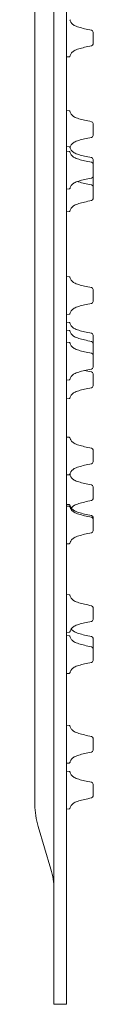
# Model space of a CAD drawing. Units: millimetres. Extents: x 0 to 840, y 0 to 1188.
# Drawn here: x 262 to 271, y 167 to 323 of the extents above; entities that cross this region are included whole.
import ezdxf

# ---------------------------------------------------------------- set-up
doc = ezdxf.new("R2010")
doc.units = ezdxf.units.MM
doc.header["$LTSCALE"] = 2
doc.layers.add('MODEL', color=7, linetype='Continuous', lineweight=20)

msp = doc.modelspace()

# ---------------------------------------------------------------- linework, layer by layer
at = {"layer": 'MODEL', "extrusion": (-1, 1e-16, 0)}
for p, q in [((267.08889565, 567.3315149), (267.08889565, 167.3315149)), ((262.08889565, 367.3315149), (262.08889565, 198.9459721)), ((265.08889565, 367.3315149), (265.08889565, 167.3315149)), ((271.28889565, 321.28189754), (271.28889565, 320.3315149)), ((271.28889565, 320.3315149), (271.28889565, 319.38113226)), ((267.52462687, 317.3619842), (267.08889565, 317.3315149)), ((267.52462687, 308.81324194), (267.08889565, 308.84371123)), ((271.28889565, 306.79409387), (271.28889565, 305.84371123)), ((271.28889565, 305.84371123), (271.28889565, 304.89332859)), ((267.52462687, 303.12590139), (267.08889565, 303.15637069)), ((267.52462687, 302.37602621), (267.08889565, 302.40649551)), ((271.28889565, 301.10675332), (271.28889565, 300.35687814)), ((271.28889565, 300.35687814), (271.28889565, 299.40649551)), ((271.28889565, 299.40649551), (271.28889565, 298.45611287)), ((271.28889565, 298.33545251), (271.28889565, 297.38506988)), ((267.52462687, 296.4369648), (267.08889565, 296.40649551)), ((271.28889565, 297.38506988), (271.28889565, 296.78189754)), ((271.28889565, 296.78189754), (271.28889565, 295.8315149)), ((271.28889565, 295.8315149), (271.28889565, 294.88113226)), ((267.52462687, 292.8619842), (267.08889565, 292.8315149)), ((267.52462687, 282.53249002), (267.08889565, 282.56295931)), ((271.28889565, 280.51334195), (271.28889565, 279.56295931)), ((271.28889565, 279.56295931), (271.28889565, 278.61257667)), ((267.52462687, 276.59342861), (267.08889565, 276.56295931)), ((267.52462687, 275.3010456), (267.08889565, 275.3315149)), ((267.52462687, 274.02802327), (267.08889565, 274.05849257)), ((271.28889565, 273.28189754), (271.28889565, 272.3315149)), ((267.52462687, 272.14090847), (267.08889565, 272.17137777)), ((271.28889565, 272.3315149), (271.28889565, 272.00887521)), ((271.28889565, 272.00887521), (271.28889565, 271.05849257)), ((271.28889565, 271.05849257), (271.28889565, 270.1217604)), ((271.28889565, 270.1217604), (271.28889565, 269.17137777)), ((271.28889565, 269.17137777), (271.28889565, 268.22099513)), ((271.28889565, 267.16562783), (271.28889565, 266.21524519)), ((267.52462687, 266.20184706), (267.08889565, 266.17137777)), ((271.28889565, 266.21524519), (271.28889565, 265.26486255)), ((267.52462687, 263.24571449), (267.08889565, 263.21524519)), ((267.52462687, 257.12532016), (267.08889565, 257.15578946)), ((271.28889565, 255.1061721), (271.28889565, 254.15578946)), ((271.28889565, 254.15578946), (271.28889565, 253.20540682)), ((267.52462687, 251.18625876), (267.08889565, 251.15578946)), ((271.28889565, 249.28189754), (271.28889565, 248.3315149)), ((271.28889565, 248.3315149), (271.28889565, 247.38113226)), ((267.52462687, 246.45941286), (267.08889565, 246.48988216)), ((267.52462687, 246.19585975), (267.08889565, 246.22632904)), ((271.28889565, 244.4402648), (271.28889565, 244.17671168)), ((271.28889565, 244.17671168), (271.28889565, 243.22632904)), ((271.28889565, 243.22632904), (271.28889565, 242.27594641)), ((267.52462687, 240.25679834), (267.08889565, 240.22632904)), ((267.52462687, 232.17365244), (267.08889565, 232.20412174)), ((271.28889565, 230.15450438), (271.28889565, 229.20412174)), ((271.28889565, 229.20412174), (271.28889565, 228.2537391)), ((267.52462687, 226.23459104), (267.08889565, 226.20412174)), ((267.52462687, 225.67480317), (267.08889565, 225.70527247)), ((271.28889565, 225.28189754), (271.28889565, 224.3315149)), ((271.28889565, 224.3315149), (271.28889565, 223.6556551)), ((271.28889565, 223.6556551), (271.28889565, 222.70527247)), ((271.28889565, 222.70527247), (271.28889565, 221.75488983)), ((267.52462687, 219.73574176), (267.08889565, 219.70527247)), ((267.52462687, 211.47460738), (267.08889565, 211.50507668)), ((271.28889565, 209.45545932), (271.28889565, 208.50507668)), ((271.28889565, 208.50507668), (271.28889565, 207.55469404)), ((267.52462687, 205.53554597), (267.08889565, 205.50507668)), ((267.52462687, 204.21588908), (267.08889565, 204.24635837)), ((271.28889565, 202.19674101), (271.28889565, 201.24635837)), ((271.28889565, 201.24635837), (271.28889565, 200.29597574)), ((267.52462687, 198.27682767), (267.08889565, 198.24635837)), ((262.59498022, 195.49779747), (264.62498478, 188.7311156)), ((266.08889565, 167.3315149), (265.08889565, 167.3315149)), ((267.08889565, 167.3315149), (266.08889565, 167.3315149))]:
    msp.add_line(p, q, dxfattribs=at)
at = {"layer": 'MODEL', "extrusion": (0, 0, -1)}
for centre, radius, start, end in [((-270.98889565, 321.28189754), 0.3, 100.6246657626, 180), ((-270.98889565, 319.38113226), 0.3, 180, 259.3753342373), ((-267.51765123, 317.4617406), 0.1, 200.7605624561, 266), ((-267.51765123, 308.71348553), 0.1, 93.9999999999, 159.2394375439), ((-270.98889565, 306.79409387), 0.3, 100.6246657626, 180), ((-270.98889565, 304.89332859), 0.3, 180, 259.3753342373), ((-267.51765123, 303.02614499), 0.1, 93.9999999999, 159.2394375439), ((-267.51765123, 302.27626981), 0.1, 93.9999999999, 159.2394375439), ((-270.98889565, 301.10675332), 0.3, 100.6246657626, 180), ((-270.98889565, 300.35687814), 0.3, 100.6246657626, 180), ((-270.98889565, 298.45611287), 0.3, 180, 259.3753342374), ((-270.98889565, 298.33545251), 0.3, 168.3986740669, 180), ((-267.51765123, 296.53672121), 0.1, 200.7605624561, 266), ((-270.98889565, 296.78189754), 0.3, 100.6246657626, 180), ((-270.98889565, 294.88113226), 0.3, 180, 259.3753342373), ((-267.51765123, 292.9617406), 0.1, 200.7605624561, 266), ((-267.51765123, 282.43273361), 0.1, 93.9999999999, 159.2394375439), ((-270.98889565, 280.51334195), 0.3, 100.6246657626, 180), ((-270.98889565, 278.61257667), 0.3, 180, 259.3753342373), ((-267.51765123, 276.69318501), 0.1, 200.7605624561, 266), ((-267.51765123, 275.2012892), 0.1, 93.9999999999, 159.2394375439), ((-267.51765123, 273.92826687), 0.1, 93.9999999999, 159.2394375439), ((-270.98889565, 273.28189754), 0.3, 100.6246657626, 180), ((-267.51765123, 272.04115207), 0.1, 93.9999999999, 159.2394375439), ((-270.98889565, 272.00887521), 0.3, 100.6246657626, 180), ((-270.98889565, 270.1217604), 0.3, 100.6246657626, 180), ((-270.98889565, 268.22099513), 0.3, 180, 259.3753342373), ((-270.98889565, 267.16562783), 0.3, 100.6246657626, 180), ((-267.51765123, 266.30160347), 0.1, 200.7605624561, 266), ((-270.98889565, 265.26486255), 0.3, 180, 259.3753342374), ((-267.51765123, 263.34547089), 0.1, 200.7605624561, 266), ((-267.51765123, 257.02556376), 0.1, 93.9999999999, 159.2394375439), ((-270.98889565, 255.1061721), 0.3, 100.6246657626, 180), ((-270.98889565, 253.20540682), 0.3, 180, 259.3753342374), ((-267.51765123, 251.28601516), 0.1, 200.7605624561, 266), ((-267.51765123, 251.2012892), 0.1, 154.9360343808, 159.239437544), ((-270.98889565, 249.28189754), 0.3, 100.6246657626, 180), ((-267.51765123, 246.35965646), 0.1, 93.9999999999, 159.2394375439), ((-270.98889565, 247.38113226), 0.3, 180, 259.3753342374), ((-267.51765123, 246.09610334), 0.1, 93.9999999999, 159.2394375439), ((-270.98889565, 244.4402648), 0.3, 100.6246657626, 180), ((-270.98889565, 244.17671168), 0.3, 100.6246657626, 180), ((-270.98889565, 242.27594641), 0.3, 180, 259.3753342374), ((-267.51765123, 240.35655475), 0.1, 200.7605624561, 266), ((-267.51765123, 232.07389604), 0.1, 93.9999999999, 159.2394375439), ((-270.98889565, 230.15450438), 0.3, 100.6246657626, 180), ((-270.98889565, 228.2537391), 0.3, 180, 259.3753342374), ((-267.51765123, 226.33434744), 0.1, 200.7605624561, 266), ((-267.51765123, 225.57504677), 0.1, 93.9999999999, 159.2394375439), ((-270.98889565, 225.28189754), 0.3, 100.6246657626, 180), ((-270.98889565, 223.6556551), 0.3, 100.6246657626, 180), ((-270.98889565, 221.75488983), 0.3, 180, 259.3753342374), ((-267.51765123, 219.83549817), 0.1, 200.7605624561, 266), ((-267.51765123, 211.37485098), 0.1, 93.9999999999, 159.2394375439), ((-270.98889565, 209.45545932), 0.3, 100.6246657626, 180), ((-270.98889565, 207.55469404), 0.3, 180, 259.3753342374), ((-267.51765123, 205.63530238), 0.1, 200.7605624561, 266), ((-267.51765123, 204.11613267), 0.1, 93.9999999999, 159.2394375439), ((-270.98889565, 202.19674101), 0.3, 100.6246657626, 180), ((-270.98889565, 200.29597574), 0.3, 180, 259.3753342374), ((-274.08889565, 198.9459721), 12, 343.300755766, 0), ((-267.51765123, 198.37658407), 0.1, 200.7605624561, 266), ((-254.08889565, 185.57028886), 11, 163.3007557661, 180)]:
    msp.add_arc(centre, radius, start, end, dxfattribs=at)
at = {"layer": 'MODEL'}
for points, knots in [([(271.04420799, 321.57675436), (270.66404781, 321.64806881), (270.29650958, 321.72216263), (269.61314618, 321.87919052), (269.29732101, 321.96212458), (268.74385291, 322.14011439), (268.50625628, 322.23514547), (268.13552585, 322.44071129), (268.00111219, 322.55192807), (267.81, 322.80003694), (267.74221541, 322.92306816), (267.65512431, 323.1240472), (267.63318348, 323.17863317), (267.61115821, 323.23673554)], [0.00682459306, 0.00682459306, 0.00682459306, 0.00682459306, 0.2033093878, 0.2033093878, 0.39979418253, 0.39979418253, 0.59627897726, 0.59627897726, 0.792763772, 0.792763772, 0.9389501503, 0.9389501503, 0.98924856673, 0.98924856673, 0.98924856673, 0.98924856673]), ([(271.04420799, 319.08627544), (270.66404781, 319.01496099), (270.29650958, 318.94086717), (269.61314618, 318.78383928), (269.29732101, 318.70090522), (268.74385291, 318.52291541), (268.50625628, 318.42788433), (268.13552585, 318.22231851), (268.00111219, 318.11110173), (267.81, 317.86299286), (267.74221541, 317.73996164), (267.65512431, 317.5389826), (267.63318348, 317.48439663), (267.61115821, 317.42629426)], [0.00682459306, 0.00682459306, 0.00682459306, 0.00682459306, 0.2033093878, 0.2033093878, 0.39979418253, 0.39979418253, 0.59627897726, 0.59627897726, 0.792763772, 0.792763772, 0.9389501503, 0.9389501503, 0.98924856673, 0.98924856673, 0.98924856673, 0.98924856673]), ([(271.04420799, 307.08895069), (270.66404781, 307.16026514), (270.29650958, 307.23435896), (269.61314618, 307.39138685), (269.29732101, 307.47432091), (268.74385291, 307.65231072), (268.50625628, 307.7473418), (268.13552585, 307.95290762), (268.00111219, 308.0641244), (267.81, 308.31223327), (267.74221541, 308.43526449), (267.65512431, 308.63624354), (267.63318348, 308.6908295), (267.61115821, 308.74893187)], [0.00682459306, 0.00682459306, 0.00682459306, 0.00682459306, 0.2033093878, 0.2033093878, 0.39979418253, 0.39979418253, 0.59627897727, 0.59627897727, 0.792763772, 0.792763772, 0.9389501503, 0.9389501503, 0.98924856674, 0.98924856674, 0.98924856674, 0.98924856674]), ([(271.04420799, 304.59847177), (270.66404781, 304.52715733), (270.29650958, 304.4530635), (269.61314618, 304.29603561), (269.29732101, 304.21310155), (268.74385291, 304.03511174), (268.50625628, 303.94008066), (268.13552585, 303.73451484), (268.00111219, 303.62329806), (267.81, 303.37518919), (267.74221541, 303.25215797), (267.66317031, 303.06974657), (267.64906622, 303.03558395), (267.63499223, 303.00004096)], [0.00682459306, 0.00682459306, 0.00682459306, 0.00682459306, 0.2033093878, 0.2033093878, 0.39979418253, 0.39979418253, 0.59627897727, 0.59627897727, 0.792763772, 0.792763772, 0.9389501503, 0.9389501503, 0.97109613253, 0.97109613253, 0.97109613253, 0.97109613253]), ([(271.04420799, 301.40161014), (270.66404781, 301.47292459), (270.29650958, 301.54701842), (269.61314618, 301.70404631), (269.29732101, 301.78698037), (268.74385291, 301.96497018), (268.50625628, 302.06000126), (268.13552585, 302.26556708), (268.00111219, 302.37678386), (267.81, 302.62489273), (267.74221541, 302.74792395), (267.65512431, 302.94890299), (267.63318348, 303.00348896), (267.61115821, 303.06159133)], [0.00682459306, 0.00682459306, 0.00682459306, 0.00682459306, 0.2033093878, 0.2033093878, 0.39979418253, 0.39979418253, 0.59627897726, 0.59627897726, 0.792763772, 0.792763772, 0.9389501503, 0.9389501503, 0.98924856673, 0.98924856673, 0.98924856673, 0.98924856673]), ([(271.04420799, 300.65173496), (270.66404781, 300.72304941), (270.29650958, 300.79714324), (269.61314618, 300.95417113), (269.29732101, 301.03710518), (268.74385291, 301.215095), (268.50625628, 301.31012608), (268.13552585, 301.5156919), (268.00111219, 301.62690868), (267.81, 301.87501755), (267.74221541, 301.99804877), (267.65512431, 302.19902781), (267.63318348, 302.25361378), (267.61115821, 302.31171615)], [0.00682459306, 0.00682459306, 0.00682459306, 0.00682459306, 0.2033093878, 0.2033093878, 0.39979418253, 0.39979418253, 0.59627897727, 0.59627897727, 0.792763772, 0.792763772, 0.93895015031, 0.93895015031, 0.98924856674, 0.98924856674, 0.98924856674, 0.98924856674]), ([(271.04420799, 298.16125605), (270.66404781, 298.0899416), (270.29650958, 298.01584777), (269.61314618, 297.85881989), (269.29732101, 297.77588583), (268.74385291, 297.59789601), (268.50625628, 297.50286493), (268.13552585, 297.29729911), (268.00111219, 297.18608233), (267.81, 296.93797346), (267.74221541, 296.81494225), (267.65512431, 296.6139632), (267.63318348, 296.55937724), (267.61115821, 296.50127486)], [0.00682459306, 0.00682459306, 0.00682459306, 0.00682459306, 0.2033093878, 0.2033093878, 0.39979418253, 0.39979418253, 0.59627897727, 0.59627897727, 0.792763772, 0.792763772, 0.93895015031, 0.93895015031, 0.98924856674, 0.98924856674, 0.98924856674, 0.98924856674]), ([(271.04420799, 297.07675436), (270.66404781, 297.1480688), (270.29650958, 297.22216263), (269.61314618, 297.37919052), (269.29732101, 297.46212458), (268.95142599, 297.57336096), (268.88470661, 297.595981), (268.82063543, 297.6190052)], [0.00682459306, 0.00682459306, 0.00682459306, 0.00682459306, 0.2033093878, 0.2033093878, 0.39979418253, 0.39979418253, 0.44889937914, 0.44889937914, 0.44889937914, 0.44889937914]), ([(271.04420799, 294.58627544), (270.66404781, 294.51496099), (270.29650958, 294.44086717), (269.61314618, 294.28383928), (269.29732101, 294.20090522), (268.74385291, 294.02291541), (268.50625628, 293.92788433), (268.13552585, 293.72231851), (268.00111219, 293.61110173), (267.81, 293.36299286), (267.74221541, 293.23996164), (267.65512431, 293.0389826), (267.63318348, 292.98439663), (267.61115821, 292.92629426)], [0.00682459306, 0.00682459306, 0.00682459306, 0.00682459306, 0.2033093878, 0.2033093878, 0.39979418253, 0.39979418253, 0.59627897727, 0.59627897727, 0.792763772, 0.792763772, 0.9389501503, 0.9389501503, 0.98924856674, 0.98924856674, 0.98924856674, 0.98924856674]), ([(271.04420799, 280.80819877), (270.66404781, 280.87951322), (270.29650958, 280.95360704), (269.61314618, 281.11063493), (269.29732101, 281.19356899), (268.74385291, 281.3715588), (268.50625628, 281.46658988), (268.13552585, 281.6721557), (268.00111219, 281.78337248), (267.81, 282.03148135), (267.74221541, 282.15451257), (267.65512431, 282.35549162), (267.63318348, 282.41007758), (267.61115821, 282.46817995)], [0.00682459306, 0.00682459306, 0.00682459306, 0.00682459306, 0.2033093878, 0.2033093878, 0.39979418253, 0.39979418253, 0.59627897727, 0.59627897727, 0.792763772, 0.792763772, 0.9389501503, 0.9389501503, 0.98924856674, 0.98924856674, 0.98924856674, 0.98924856674]), ([(271.04420799, 278.31771985), (270.66404781, 278.24640541), (270.29650958, 278.17231158), (269.61314618, 278.01528369), (269.29732101, 277.93234963), (268.74385291, 277.75435982), (268.50625628, 277.65932874), (268.13552585, 277.45376292), (268.00111219, 277.34254614), (267.81, 277.09443727), (267.74221541, 276.97140605), (267.65512431, 276.77042701), (267.63318348, 276.71584104), (267.61115821, 276.65773867)], [0.00682459306, 0.00682459306, 0.00682459306, 0.00682459306, 0.2033093878, 0.2033093878, 0.39979418253, 0.39979418253, 0.59627897727, 0.59627897727, 0.792763772, 0.792763772, 0.9389501503, 0.9389501503, 0.98924856674, 0.98924856674, 0.98924856674, 0.98924856674]), ([(271.04420799, 273.57675436), (270.66404781, 273.6480688), (270.29650958, 273.72216263), (269.61314618, 273.87919052), (269.29732101, 273.96212458), (268.74385291, 274.14011439), (268.50625628, 274.23514547), (268.13552585, 274.44071129), (268.00111219, 274.55192807), (267.81, 274.80003694), (267.74221541, 274.92306816), (267.65512431, 275.1240472), (267.63318348, 275.17863317), (267.61115821, 275.23673554)], [0.00682459306, 0.00682459306, 0.00682459306, 0.00682459306, 0.2033093878, 0.2033093878, 0.39979418253, 0.39979418253, 0.59627897726, 0.59627897726, 0.792763772, 0.792763772, 0.9389501503, 0.9389501503, 0.98924856673, 0.98924856673, 0.98924856673, 0.98924856673]), ([(271.04420799, 272.30373203), (270.66404781, 272.37504647), (270.29650958, 272.4491403), (269.61314618, 272.60616819), (269.29732101, 272.68910225), (268.74385291, 272.86709206), (268.50625628, 272.96212314), (268.13552585, 273.16768896), (268.00111219, 273.27890574), (267.81, 273.52701461), (267.74221541, 273.65004583), (267.65512431, 273.85102487), (267.63318348, 273.90561084), (267.61115821, 273.96371321)], [0.00682459306, 0.00682459306, 0.00682459306, 0.00682459306, 0.2033093878, 0.2033093878, 0.39979418253, 0.39979418253, 0.59627897727, 0.59627897727, 0.792763772, 0.792763772, 0.93895015031, 0.93895015031, 0.98924856674, 0.98924856674, 0.98924856674, 0.98924856674]), ([(271.04420799, 270.41661722), (270.66404781, 270.48793167), (270.29650958, 270.5620255), (269.61314618, 270.71905339), (269.29732101, 270.80198745), (268.74385291, 270.97997726), (268.50625628, 271.07500834), (268.13552585, 271.28057416), (268.00111219, 271.39179094), (267.81, 271.63989981), (267.74221541, 271.76293103), (267.65512431, 271.96391007), (267.63318348, 272.01849604), (267.61115821, 272.07659841)], [0.00682459306, 0.00682459306, 0.00682459306, 0.00682459306, 0.2033093878, 0.2033093878, 0.39979418253, 0.39979418253, 0.59627897726, 0.59627897726, 0.792763772, 0.792763772, 0.9389501503, 0.9389501503, 0.98924856673, 0.98924856673, 0.98924856673, 0.98924856673]), ([(271.04420799, 267.92613831), (270.66404781, 267.85482386), (270.29650958, 267.78073003), (269.61314618, 267.62370215), (269.29732101, 267.54076809), (268.74385291, 267.36277827), (268.50625628, 267.26774719), (268.13552585, 267.06218137), (268.00111219, 266.95096459), (267.81, 266.70285572), (267.74221541, 266.57982451), (267.65512431, 266.37884546), (267.63318348, 266.3242595), (267.61115821, 266.26615712)], [0.00682459306, 0.00682459306, 0.00682459306, 0.00682459306, 0.2033093878, 0.2033093878, 0.39979418253, 0.39979418253, 0.59627897726, 0.59627897726, 0.792763772, 0.792763772, 0.9389501503, 0.9389501503, 0.98924856673, 0.98924856673, 0.98924856673, 0.98924856673]), ([(271.04420799, 267.46048465), (270.66404781, 267.5317991), (270.29650958, 267.60589292), (269.94193818, 267.68736875), (269.92908527, 267.69033693), (269.91626987, 267.69331148)], [0.00682459306, 0.00682459306, 0.00682459306, 0.00682459306, 0.2033093878, 0.2033093878, 0.21072164055, 0.21072164055, 0.21072164055, 0.21072164055]), ([(271.04420799, 264.97000573), (270.66404781, 264.89869128), (270.29650958, 264.82459746), (269.61314618, 264.66756957), (269.29732101, 264.58463551), (268.74385291, 264.4066457), (268.50625628, 264.31161462), (268.13552585, 264.1060488), (268.00111219, 263.99483202), (267.81, 263.74672315), (267.74221541, 263.62369193), (267.65512431, 263.42271289), (267.63318348, 263.36812692), (267.61115821, 263.31002455)], [0.00682459306, 0.00682459306, 0.00682459306, 0.00682459306, 0.2033093878, 0.2033093878, 0.39979418253, 0.39979418253, 0.59627897727, 0.59627897727, 0.792763772, 0.792763772, 0.93895015031, 0.93895015031, 0.98924856674, 0.98924856674, 0.98924856674, 0.98924856674]), ([(271.04420799, 255.40102892), (270.66404781, 255.47234337), (270.29650958, 255.54643719), (269.61314618, 255.70346508), (269.29732101, 255.78639914), (268.74385291, 255.96438895), (268.50625628, 256.05942003), (268.13552585, 256.26498585), (268.00111219, 256.37620263), (267.81, 256.6243115), (267.74221541, 256.74734272), (267.65512431, 256.94832176), (267.63318348, 257.00290773), (267.61115821, 257.0610101)], [0.00682459306, 0.00682459306, 0.00682459306, 0.00682459306, 0.2033093878, 0.2033093878, 0.39979418253, 0.39979418253, 0.59627897727, 0.59627897727, 0.792763772, 0.792763772, 0.93895015031, 0.93895015031, 0.98924856674, 0.98924856674, 0.98924856674, 0.98924856674]), ([(271.04420799, 252.91055), (270.66404781, 252.83923556), (270.29650958, 252.76514173), (269.61314618, 252.60811384), (269.29732101, 252.52517978), (268.74385291, 252.34718997), (268.50625628, 252.25215889), (268.13552585, 252.04659307), (268.00111219, 251.93537629), (267.81, 251.68726742), (267.74221541, 251.5642362), (267.65512431, 251.36325716), (267.63318348, 251.30867119), (267.61115821, 251.25056882)], [0.00682459306, 0.00682459306, 0.00682459306, 0.00682459306, 0.2033093878, 0.2033093878, 0.39979418253, 0.39979418253, 0.59627897727, 0.59627897727, 0.792763772, 0.792763772, 0.93895015031, 0.93895015031, 0.98924856674, 0.98924856674, 0.98924856674, 0.98924856674]), ([(271.04420799, 249.57675436), (270.66404781, 249.6480688), (270.29650958, 249.72216263), (269.61314618, 249.87919052), (269.29732101, 249.96212458), (268.74385291, 250.14011439), (268.50625628, 250.23514547), (268.13552585, 250.44071129), (268.00111219, 250.55192807), (267.81, 250.80003694), (267.74221541, 250.92306816), (267.65512431, 251.1240472), (267.63318348, 251.17863317), (267.61115821, 251.23673554)], [0.00682459306, 0.00682459306, 0.00682459306, 0.00682459306, 0.2033093878, 0.2033093878, 0.39979418253, 0.39979418253, 0.59627897726, 0.59627897726, 0.792763772, 0.792763772, 0.9389501503, 0.9389501503, 0.98924856673, 0.98924856673, 0.98924856673, 0.98924856673]), ([(271.04420799, 244.73512162), (270.66404781, 244.80643606), (270.29650958, 244.88052989), (269.61314618, 245.03755778), (269.29732101, 245.12049184), (268.74385291, 245.29848165), (268.50625628, 245.39351273), (268.13552585, 245.59907855), (268.00111219, 245.71029533), (267.81, 245.9584042), (267.74221541, 246.08143542), (267.65512431, 246.28241446), (267.63318348, 246.33700043), (267.61115821, 246.3951028)], [0.00682459306, 0.00682459306, 0.00682459306, 0.00682459306, 0.2033093878, 0.2033093878, 0.39979418253, 0.39979418253, 0.59627897726, 0.59627897726, 0.792763772, 0.792763772, 0.9389501503, 0.9389501503, 0.98924856673, 0.98924856673, 0.98924856673, 0.98924856673]), ([(271.04420799, 247.08627544), (270.66404781, 247.01496099), (270.29650958, 246.94086717), (269.61314618, 246.78383928), (269.29732101, 246.70090522), (268.74385291, 246.52291541), (268.50625628, 246.42788433), (268.13552585, 246.22231851), (268.00111219, 246.11110173), (267.87703413, 245.95001902), (267.86297272, 245.93065659), (267.84928539, 245.91069853)], [0.00682459306, 0.00682459306, 0.00682459306, 0.00682459306, 0.2033093878, 0.2033093878, 0.39979418253, 0.39979418253, 0.59627897726, 0.59627897726, 0.792763772, 0.792763772, 0.81875550101, 0.81875550101, 0.81875550101, 0.81875550101]), ([(271.04420799, 244.4715685), (270.66404781, 244.54288295), (270.29650958, 244.61697678), (269.61314618, 244.77400467), (269.29732101, 244.85693872), (268.74385291, 245.03492854), (268.50625628, 245.12995962), (268.13552585, 245.33552544), (268.00111219, 245.44674222), (267.81, 245.69485109), (267.74221541, 245.81788231), (267.65512431, 246.01886135), (267.63318348, 246.07344732), (267.61115821, 246.13154969)], [0.00682459306, 0.00682459306, 0.00682459306, 0.00682459306, 0.2033093878, 0.2033093878, 0.39979418253, 0.39979418253, 0.59627897726, 0.59627897726, 0.792763772, 0.792763772, 0.9389501503, 0.9389501503, 0.98924856673, 0.98924856673, 0.98924856673, 0.98924856673]), ([(271.04420799, 241.98108959), (270.66404781, 241.90977514), (270.29650958, 241.83568131), (269.61314618, 241.67865342), (269.29732101, 241.59571937), (268.74385291, 241.41772955), (268.50625628, 241.32269847), (268.13552585, 241.11713265), (268.00111219, 241.00591587), (267.81, 240.757807), (267.74221541, 240.63477578), (267.65512431, 240.43379674), (267.63318348, 240.37921077), (267.61115821, 240.3211084)], [0.00682459306, 0.00682459306, 0.00682459306, 0.00682459306, 0.2033093878, 0.2033093878, 0.39979418253, 0.39979418253, 0.59627897726, 0.59627897726, 0.792763772, 0.792763772, 0.9389501503, 0.9389501503, 0.98924856673, 0.98924856673, 0.98924856673, 0.98924856673]), ([(271.04420799, 230.4493612), (270.66404781, 230.52067565), (270.29650958, 230.59476947), (269.61314618, 230.75179736), (269.29732101, 230.83473142), (268.74385291, 231.01272123), (268.50625628, 231.10775231), (268.13552585, 231.31331813), (268.00111219, 231.42453491), (267.81, 231.67264378), (267.74221541, 231.795675), (267.65512431, 231.99665404), (267.63318348, 232.05124001), (267.61115821, 232.10934238)], [0.00682459306, 0.00682459306, 0.00682459306, 0.00682459306, 0.2033093878, 0.2033093878, 0.39979418253, 0.39979418253, 0.59627897727, 0.59627897727, 0.792763772, 0.792763772, 0.9389501503, 0.9389501503, 0.98924856674, 0.98924856674, 0.98924856674, 0.98924856674]), ([(271.04420799, 227.95888228), (270.66404781, 227.88756783), (270.29650958, 227.81347401), (269.61314618, 227.65644612), (269.29732101, 227.57351206), (268.74385291, 227.39552225), (268.50625628, 227.30049117), (268.13552585, 227.09492535), (268.00111219, 226.98370857), (267.81, 226.7355997), (267.74221541, 226.61256848), (267.65512431, 226.41158944), (267.63318348, 226.35700347), (267.61115821, 226.2989011)], [0.00682459306, 0.00682459306, 0.00682459306, 0.00682459306, 0.2033093878, 0.2033093878, 0.39979418253, 0.39979418253, 0.59627897727, 0.59627897727, 0.792763772, 0.792763772, 0.9389501503, 0.9389501503, 0.98924856674, 0.98924856674, 0.98924856674, 0.98924856674]), ([(271.04420799, 225.57675436), (270.66404781, 225.6480688), (270.29650958, 225.72216263), (269.61314618, 225.87919052), (269.29732101, 225.96212458), (268.74385291, 226.14011439), (268.50625628, 226.23514547), (268.13552585, 226.44071129), (268.00111219, 226.55192807), (267.87331333, 226.71784125), (267.85578283, 226.74234885), (267.83881855, 226.76781832)], [0.00682459306, 0.00682459306, 0.00682459306, 0.00682459306, 0.2033093878, 0.2033093878, 0.39979418253, 0.39979418253, 0.59627897726, 0.59627897726, 0.792763772, 0.792763772, 0.82542702754, 0.82542702754, 0.82542702754, 0.82542702754]), ([(271.04420799, 223.95051193), (270.66404781, 224.02182637), (270.29650958, 224.0959202), (269.61314618, 224.25294809), (269.29732101, 224.33588215), (268.74385291, 224.51387196), (268.50625628, 224.60890304), (268.13552585, 224.81446886), (268.00111219, 224.92568564), (267.81, 225.17379451), (267.74221541, 225.29682573), (267.65512431, 225.49780477), (267.63318348, 225.55239074), (267.61115821, 225.61049311)], [0.00682459306, 0.00682459306, 0.00682459306, 0.00682459306, 0.2033093878, 0.2033093878, 0.39979418253, 0.39979418253, 0.59627897726, 0.59627897726, 0.792763772, 0.792763772, 0.9389501503, 0.9389501503, 0.98924856673, 0.98924856673, 0.98924856673, 0.98924856673]), ([(271.04420799, 221.46003301), (270.66404781, 221.38871856), (270.29650958, 221.31462473), (269.61314618, 221.15759685), (269.29732101, 221.07466279), (268.74385291, 220.89667297), (268.50625628, 220.80164189), (268.13552585, 220.59607608), (268.00111219, 220.48485929), (267.81, 220.23675043), (267.74221541, 220.11371921), (267.65512431, 219.91274016), (267.63318348, 219.8581542), (267.61115821, 219.80005183)], [0.00682459306, 0.00682459306, 0.00682459306, 0.00682459306, 0.2033093878, 0.2033093878, 0.39979418253, 0.39979418253, 0.59627897726, 0.59627897726, 0.792763772, 0.792763772, 0.9389501503, 0.9389501503, 0.98924856673, 0.98924856673, 0.98924856673, 0.98924856673]), ([(271.04420799, 209.75031614), (270.66404781, 209.82163058), (270.29650958, 209.89572441), (269.61314618, 210.0527523), (269.29732101, 210.13568636), (268.74385291, 210.31367617), (268.50625628, 210.40870725), (268.13552585, 210.61427307), (268.00111219, 210.72548985), (267.81, 210.97359872), (267.74221541, 211.09662994), (267.65512431, 211.29760898), (267.63318348, 211.35219495), (267.61115821, 211.41029732)], [0.00682459306, 0.00682459306, 0.00682459306, 0.00682459306, 0.2033093878, 0.2033093878, 0.39979418253, 0.39979418253, 0.59627897726, 0.59627897726, 0.792763772, 0.792763772, 0.9389501503, 0.9389501503, 0.98924856673, 0.98924856673, 0.98924856673, 0.98924856673]), ([(271.04420799, 207.25983722), (270.66404781, 207.18852277), (270.29650958, 207.11442894), (269.61314618, 206.95740106), (269.29732101, 206.874467), (268.74385291, 206.69647718), (268.50625628, 206.6014461), (268.13552585, 206.39588029), (268.00111219, 206.28466351), (267.81, 206.03655464), (267.74221541, 205.91352342), (267.65512431, 205.71254437), (267.63318348, 205.65795841), (267.61115821, 205.59985604)], [0.00682459306, 0.00682459306, 0.00682459306, 0.00682459306, 0.2033093878, 0.2033093878, 0.39979418253, 0.39979418253, 0.59627897726, 0.59627897726, 0.792763772, 0.792763772, 0.9389501503, 0.9389501503, 0.98924856673, 0.98924856673, 0.98924856673, 0.98924856673]), ([(271.04420799, 202.49159783), (270.66404781, 202.56291228), (270.29650958, 202.63700611), (269.61314618, 202.79403399), (269.29732101, 202.87696805), (268.74385291, 203.05495787), (268.50625628, 203.14998895), (268.13552585, 203.35555476), (268.00111219, 203.46677155), (267.81, 203.71488042), (267.74221541, 203.83791163), (267.65512431, 204.03889068), (267.63318348, 204.09347664), (267.61115821, 204.15157901)], [0.00682459306, 0.00682459306, 0.00682459306, 0.00682459306, 0.2033093878, 0.2033093878, 0.39979418253, 0.39979418253, 0.59627897726, 0.59627897726, 0.792763772, 0.792763772, 0.9389501503, 0.9389501503, 0.98924856673, 0.98924856673, 0.98924856673, 0.98924856673]), ([(271.04420799, 200.00111892), (270.66404781, 199.92980447), (270.29650958, 199.85571064), (269.61314618, 199.69868275), (269.29732101, 199.61574869), (268.74385291, 199.43775888), (268.50625628, 199.3427278), (268.13552585, 199.13716198), (268.00111219, 199.0259452), (267.81, 198.77783633), (267.74221541, 198.65480511), (267.65512431, 198.45382607), (267.63318348, 198.3992401), (267.61115821, 198.34113773)], [0.00682459306, 0.00682459306, 0.00682459306, 0.00682459306, 0.2033093878, 0.2033093878, 0.39979418253, 0.39979418253, 0.59627897726, 0.59627897726, 0.792763772, 0.792763772, 0.9389501503, 0.9389501503, 0.98924856673, 0.98924856673, 0.98924856673, 0.98924856673])]:
    msp.add_open_spline(points, degree=3, knots=knots, dxfattribs=at)

doc.saveas('drawing.dxf')
